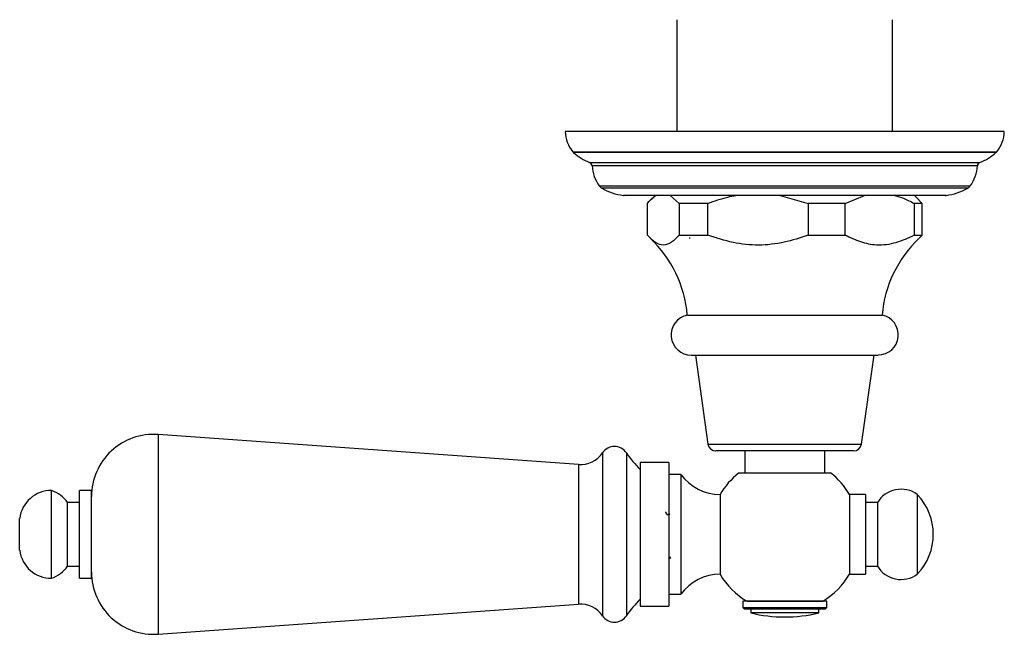
# Model space of a CAD drawing. Units: millimetres. Extents: x 3 to 1996, y 5 to 1995.
# Drawn here: x 764 to 887, y 522 to 599 of the extents above; entities that cross this region are included whole.
import ezdxf

# ---------------------------------------------------------------- set-up
doc = ezdxf.new("R2010")
doc.units = ezdxf.units.MM

msp = doc.modelspace()

# ---------------------------------------------------------------- linework, layer by layer
at = {"color": 7, "linetype": 'Continuous', "lineweight": 25}
for p, q in [((846.26, 598.54), (846.26, 584.54)), ((873.26, 584.54), (873.26, 598.54)), ((887.26, 584.54), (832.26, 584.54)), ((833.21, 582), (886.31, 582)), ((886.2, 581.89), (833.31, 581.89)), ((835.31, 580.65), (884.21, 580.65)), ((883.89, 580.23), (835.62, 580.23)), ((836.53, 577.72), (882.99, 577.72)), ((882.67, 577.43), (836.84, 577.43)), ((839.55, 576.55), (879.97, 576.55)), ((879.86, 576.54), (839.66, 576.54)), ((843.51, 576.54), (842.92, 575.95)), ((845.41, 576.54), (846.52, 575.54)), ((859.19, 576.54), (862.71, 575.54)), ((867.31, 575.54), (869.73, 576.54)), ((876.6, 575.95), (876.01, 576.54)), ((876.97, 575.54), (876.57, 575.93)), ((842.55, 571.54), (842.55, 575.54)), ((850.11, 575.54), (846.52, 575.54)), ((846.52, 575.54), (846.52, 571.54)), ((850.11, 571.54), (850.11, 575.54)), ((862.71, 575.54), (862.71, 571.54)), ((867.31, 575.54), (862.71, 575.54)), ((867.31, 571.54), (867.31, 575.54)), ((875.95, 575.54), (875.95, 571.54)), ((876.97, 575.54), (875.95, 575.54)), ((876.97, 571.54), (876.97, 575.54)), ((846.52, 571.54), (850.11, 571.54)), ((847.91, 571.18), (847.79, 571.19)), ((862.71, 571.54), (867.31, 571.54)), ((875.95, 571.54), (876.97, 571.54)), ((876.58, 571.19), (876.97, 571.54)), ((847.56, 561.54), (871.96, 561.54)), ((848.06, 556.54), (871.46, 556.54)), ((848.56, 556.54), (850.14, 545.4)), ((869.38, 545.4), (870.96, 556.54)), ((833.93, 542.84), (781.26, 546.59)), ((781.26, 546.59), (781.26, 521.59)), ((850.14, 545.4), (853.31, 545.4)), ((853.31, 545.4), (869.38, 545.4)), ((836.93, 544.3), (836.93, 523.89)), ((839.93, 544.3), (839.93, 523.89)), ((853.97, 544.54), (851.13, 544.54)), ((868.39, 544.54), (853.97, 544.54)), ((854.76, 544.54), (854.76, 541.74)), ((864.76, 541.74), (864.76, 544.54)), ((833.93, 542.84), (833.93, 525.34)), ((845.26, 543.09), (841.66, 543.09)), ((841.66, 543.09), (841.66, 525.09)), ((845.26, 543.09), (845.26, 525.09)), ((846.76, 541.59), (845.26, 541.59)), ((846.76, 541.59), (846.76, 526.59)), ((865.48, 541.74), (853.97, 541.74)), ((767.93, 528.59), (767.93, 539.59)), ((772.93, 539.59), (771.43, 539.59)), ((771.43, 528.59), (771.43, 539.59)), ((772.93, 528.59), (772.93, 539.59)), ((851.66, 539.09), (851.66, 529.09)), ((869.86, 539.09), (867.86, 539.09)), ((867.86, 539.09), (867.86, 529.09)), ((869.86, 539.09), (869.86, 529.09)), ((876.36, 539.09), (876.36, 529.09)), ((771.43, 538.09), (769.93, 538.09)), ((769.93, 530.09), (769.93, 538.09)), ((871.36, 538.09), (869.86, 538.09)), ((871.36, 538.09), (871.36, 530.09)), ((845.29, 536.55), (845.05, 536.55)), ((845.34, 536.66), (845.27, 536.53)), ((763.93, 532.09), (763.93, 536.09)), ((845.25, 531.11), (845.34, 531.27)), ((845.33, 531.29), (845.46, 531.06)), ((769.93, 530.09), (771.43, 530.09)), ((867.86, 529.09), (869.86, 529.09)), ((869.86, 530.09), (871.36, 530.09)), ((771.43, 528.59), (772.93, 528.59)), ((845.26, 526.59), (846.76, 526.59)), ((854.51, 525.74), (854.51, 524.94)), ((854.6, 525.74), (854.51, 525.74)), ((865.01, 525.74), (854.6, 525.74)), ((855.05, 525.74), (864.52, 525.74)), ((865.01, 524.94), (865.01, 525.74)), ((781.26, 521.59), (833.93, 525.34)), ((841.66, 525.09), (845.26, 525.09)), ((854.51, 524.94), (854.71, 524.74)), ((854.51, 524.94), (865.01, 524.94)), ((864.81, 524.74), (854.71, 524.74)), ((855.51, 524.74), (855.51, 524.24)), ((855.58, 524.24), (855.51, 524.24)), ((864.01, 524.24), (855.58, 524.24)), ((864.01, 524.24), (864.01, 524.74)), ((864.81, 524.74), (865.01, 524.94))]:
    msp.add_line(p, q, dxfattribs=at)
for centre, radius, start, end in [((836.46, 584.66), 4.2, 181.6699, 219.3348), ((883.06, 584.66), 4.2, 320.6652, 358.3301), ((833.98, 582.64), 1, 219.3348, 228.0719), ((837.79, 586.88), 6.7, 228.0719, 248.2646), ((881.73, 586.88), 6.7, 291.7354, 311.9281), ((885.54, 582.64), 1, 311.9281, 320.6652), ((835.12, 580.19), 0.5, 4.3736, 68.2646), ((840.61, 580.61), 5, 184.3736, 215.2554), ((878.91, 580.61), 5, 324.7446, 355.6264), ((884.39, 580.19), 0.5, 111.7354, 175.6264), ((837.34, 578.3), 1, 215.2554, 240.1903), ((840.32, 583.5), 7, 240.1903, 263.6588), ((879.19, 583.5), 7, 276.3412, 299.8097), ((882.18, 578.3), 1, 299.8097, 324.7446), ((839.66, 577.54), 1, 263.6588, 270), ((879.86, 577.54), 1, 270, 276.3412), ((832.61, 560.27), 15, 4.8667, 46.6044), ((886.9, 560.27), 15, 133.3659, 175.1333), ((848.06, 559.07), 2.53, 101.4212, 270), ((871.46, 559.07), 2.52, 270, 78.5788), ((780.7, 538.84), 7.77, 85.9282, 180), ((851.13, 545.54), 1, 188.0632, 270), ((868.39, 545.54), 1, 270, 351.9368), ((834.17, 546.17), 3.34, 265.9282, 325.8283), ((838.43, 543.28), 1.81, 34.1717, 145.8283), ((851.63, 552.24), 14.14, 214.1717, 225.1404), ((851.66, 545.14), 6.05, 215.9383, 270), ((859.76, 534.36), 9.38, 128.1378, 149.718), ((859.76, 534.36), 9.38, 30.282, 52.233), ((767.91, 535.58), 4.01, 89.7002, 172.6717), ((766.65, 535.8), 4, 34.9201, 71.3401), ((874.33, 536.24), 3.5, 54.5004, 148.1194), ((871.11, 534.09), 7.25, 316.3972, 43.6028), ((767.91, 532.6), 4.01, 187.3283, 270.2998), ((766.65, 532.38), 4, 288.6599, 325.0799), ((780.7, 529.34), 7.77, 180, 274.0718), ((851.66, 523.04), 6.05, 90, 144.0617), ((859.76, 533.82), 9.38, 210.282, 239.8025), ((859.76, 533.82), 9.38, 300.5113, 329.718), ((874.33, 531.94), 3.5, 211.8806, 305.4996), ((851.63, 515.95), 14.14, 134.8596, 145.8283), ((834.17, 522.01), 3.34, 34.1717, 94.0718), ((859.76, 542.05), 18.31, 256.5803, 283.4197), ((838.43, 524.9), 1.81, 214.1717, 325.8283)]:
    msp.add_arc(centre, radius, start, end, dxfattribs=at)
for points, knots in [([(842.55, 575.54), (842.81, 575.83), (843.18, 576.24), (843.56, 576.48), (843.66, 576.54)], [0, 0, 0, 0, 0.721223, 1, 1, 1, 1]), ([(850.11, 575.54), (850.94, 575.83), (852.1, 576.24), (853.3, 576.48), (853.63, 576.54)], [0, 0, 0, 0, 0.721223, 1, 1, 1, 1]), ([(873.54, 576.54), (873.91, 576.43), (874.73, 576.18), (875.52, 575.77), (875.95, 575.54)], [0, 0, 0, 0, 0.450942, 1, 1, 1, 1]), ([(846.52, 571.54), (846.2, 571.22), (845.57, 570.58), (844.56, 570.18), (843.54, 570.55), (842.88, 571.21), (842.55, 571.54)], [0, 0, 0, 0, 0.244278, 0.493448, 0.742659, 1, 1, 1, 1]), ([(862.71, 571.54), (861.71, 571.22), (859.69, 570.58), (856.49, 570.18), (853.24, 570.55), (851.16, 571.21), (850.11, 571.54)], [0, 0, 0, 0, 0.244278, 0.493448, 0.742659, 1, 1, 1, 1]), ([(875.95, 571.54), (875.2, 571.19), (873.68, 570.49), (871.4, 570.18), (869.26, 570.64), (867.97, 571.24), (867.31, 571.54)], [0, 0, 0, 0, 0.267066, 0.541217, 0.767884, 1, 1, 1, 1]), ([(845.06, 536.53), (845.01, 536.62), (844.94, 536.74), (844.87, 536.86), (844.86, 536.89)], [0, 0, 0, 0, 0.766823, 1, 1, 1, 1])]:
    msp.add_open_spline(points, degree=3, knots=knots, dxfattribs=at)

doc.saveas('drawing.dxf')
